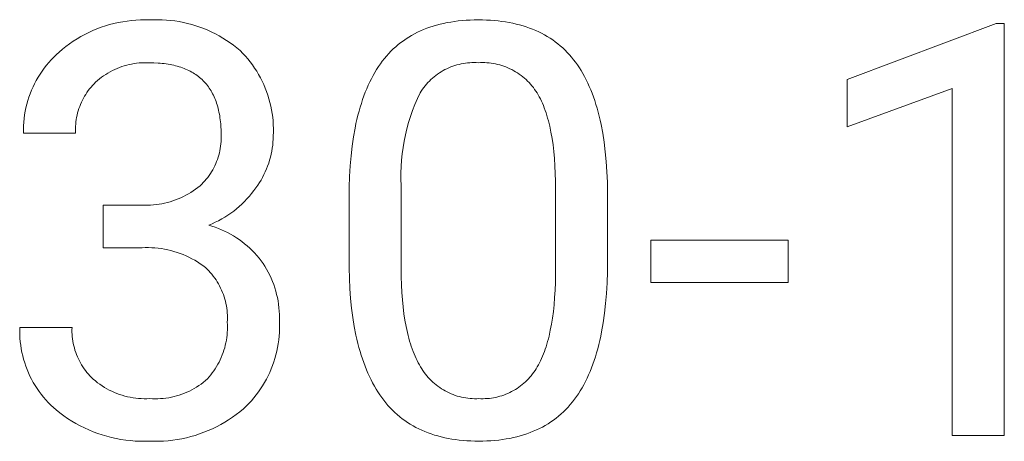
# Model space of a CAD drawing. Units: millimetres. Extents: x 373 to 3451, y -552 to 1598.
# Drawn here: x 2744 to 2814, y -309 to -279 of the extents above; entities that cross this region are included whole.
import ezdxf

# ---------------------------------------------------------------- set-up
doc = ezdxf.new("R2010")
doc.units = ezdxf.units.MM
doc.header["$MEASUREMENT"] = 0
doc.layers.add('Domyślny', color=7, linetype='Continuous', true_color=0x000000)

msp = doc.modelspace()

# ---------------------------------------------------------------- linework, layer by layer
at = {"layer": 'Domyślny', "color": 18, "lineweight": 15, "true_color": 0x000000}
for p, q in [((2749.811, -279.591), (2750.115, -279.5)), ((2750.115, -279.5), (2750.422, -279.42)), ((2750.422, -279.42), (2750.732, -279.351)), ((2750.732, -279.351), (2751.044, -279.292)), ((2751.044, -279.292), (2751.358, -279.244)), ((2751.358, -279.244), (2751.674, -279.207)), ((2751.674, -279.207), (2751.99, -279.181)), ((2751.99, -279.181), (2752.308, -279.165)), ((2752.308, -279.165), (2752.625, -279.161)), ((2752.625, -279.161), (2752.943, -279.168)), ((2752.943, -279.168), (2753.247, -279.155)), ((2753.247, -279.155), (2753.551, -279.151)), ((2753.551, -279.151), (2753.855, -279.158)), ((2753.855, -279.158), (2754.159, -279.176)), ((2754.159, -279.176), (2754.462, -279.203)), ((2754.462, -279.203), (2754.764, -279.241)), ((2754.764, -279.241), (2755.064, -279.288)), ((2755.064, -279.288), (2755.363, -279.346)), ((2755.363, -279.346), (2755.66, -279.414)), ((2755.66, -279.414), (2755.954, -279.492)), ((2755.954, -279.492), (2756.245, -279.579)), ((2773.141, -279.605), (2773.381, -279.535)), ((2773.381, -279.535), (2773.626, -279.471)), ((2773.626, -279.471), (2773.875, -279.413)), ((2773.875, -279.413), (2774.13, -279.361)), ((2774.13, -279.361), (2774.39, -279.315)), ((2774.39, -279.315), (2774.654, -279.275)), ((2774.654, -279.275), (2774.924, -279.241)), ((2774.924, -279.241), (2775.198, -279.214)), ((2775.198, -279.214), (2775.478, -279.192)), ((2775.478, -279.192), (2775.762, -279.177)), ((2775.762, -279.177), (2776.052, -279.168)), ((2776.052, -279.168), (2776.346, -279.165)), ((2776.346, -279.165), (2776.638, -279.168)), ((2776.638, -279.168), (2776.926, -279.177)), ((2776.926, -279.177), (2777.208, -279.191)), ((2777.208, -279.191), (2777.486, -279.212)), ((2777.486, -279.212), (2777.759, -279.238)), ((2777.759, -279.238), (2778.026, -279.271)), ((2778.026, -279.271), (2778.289, -279.309)), ((2778.289, -279.309), (2778.547, -279.353)), ((2778.547, -279.353), (2778.8, -279.403)), ((2778.8, -279.403), (2779.048, -279.459)), ((2779.048, -279.459), (2779.291, -279.521)), ((2779.291, -279.521), (2779.529, -279.589)), ((2802.586, -283.408), (2813.194, -279.431)), ((2813.194, -279.431), (2813.778, -279.431)), ((2813.778, -279.431), (2813.778, -308.712)), ((2748.067, -280.351), (2748.346, -280.199)), ((2748.346, -280.199), (2748.63, -280.058)), ((2748.63, -280.058), (2748.919, -279.926)), ((2748.919, -279.926), (2749.212, -279.804)), ((2749.212, -279.804), (2749.51, -279.692)), ((2749.51, -279.692), (2749.811, -279.591)), ((2756.245, -279.579), (2756.534, -279.676)), ((2756.534, -279.676), (2756.819, -279.783)), ((2756.819, -279.783), (2757.1, -279.9)), ((2757.1, -279.9), (2757.377, -280.026)), ((2757.377, -280.026), (2757.649, -280.161)), ((2757.649, -280.161), (2757.917, -280.305)), ((2771.6, -280.268), (2771.806, -280.155)), ((2771.806, -280.155), (2772.016, -280.048)), ((2772.016, -280.048), (2772.231, -279.948)), ((2772.231, -279.948), (2772.451, -279.853)), ((2772.451, -279.853), (2772.676, -279.764)), ((2772.676, -279.764), (2772.906, -279.682)), ((2772.906, -279.682), (2773.141, -279.605)), ((2779.529, -279.589), (2779.762, -279.662)), ((2779.762, -279.662), (2779.991, -279.742)), ((2779.991, -279.742), (2780.214, -279.827)), ((2780.214, -279.827), (2780.433, -279.918)), ((2780.433, -279.918), (2780.646, -280.015)), ((2780.646, -280.015), (2780.855, -280.118)), ((2780.855, -280.118), (2781.059, -280.227)), ((2781.059, -280.227), (2781.259, -280.342)), ((2747.008, -281.05), (2747.263, -280.862)), ((2747.263, -280.862), (2747.525, -280.682)), ((2747.525, -280.682), (2747.793, -280.512)), ((2747.793, -280.512), (2748.067, -280.351)), ((2757.917, -280.305), (2758.18, -280.458)), ((2758.18, -280.458), (2758.438, -280.62)), ((2758.438, -280.62), (2758.69, -280.79)), ((2758.69, -280.79), (2758.936, -280.969)), ((2770.471, -281.074), (2770.647, -280.925)), ((2770.647, -280.925), (2770.828, -280.781)), ((2770.828, -280.781), (2771.014, -280.644)), ((2771.014, -280.644), (2771.204, -280.513)), ((2771.204, -280.513), (2771.4, -280.387)), ((2771.4, -280.387), (2771.6, -280.268)), ((2781.259, -280.342), (2781.453, -280.463)), ((2781.453, -280.463), (2781.643, -280.589)), ((2781.643, -280.589), (2781.827, -280.722)), ((2781.827, -280.722), (2782.007, -280.86)), ((2782.007, -280.86), (2782.182, -281.004)), ((2746.138, -281.81), (2746.324, -281.628)), ((2746.324, -281.628), (2746.517, -281.453)), ((2746.517, -281.453), (2746.759, -281.248)), ((2746.759, -281.248), (2747.008, -281.05)), ((2758.936, -280.969), (2759.176, -281.156)), ((2759.176, -281.156), (2759.41, -281.351)), ((2759.41, -281.351), (2759.598, -281.542)), ((2759.598, -281.542), (2759.779, -281.74)), ((2769.817, -281.733), (2769.973, -281.559)), ((2769.973, -281.559), (2770.134, -281.391)), ((2770.134, -281.391), (2770.3, -281.23)), ((2770.3, -281.23), (2770.471, -281.074)), ((2782.182, -281.004), (2782.353, -281.154)), ((2782.353, -281.154), (2782.518, -281.31)), ((2782.518, -281.31), (2782.679, -281.472)), ((2782.679, -281.472), (2782.835, -281.64)), ((2782.835, -281.64), (2782.986, -281.813)), ((2745.619, -282.391), (2745.785, -282.191)), ((2745.785, -282.191), (2745.958, -281.997)), ((2745.958, -281.997), (2746.138, -281.81)), ((2751.503, -282.339), (2751.327, -282.383)), ((2751.68, -282.302), (2751.503, -282.339)), ((2751.859, -282.27), (2751.68, -282.302)), ((2752.038, -282.245), (2751.859, -282.27)), ((2752.218, -282.226), (2752.038, -282.245)), ((2752.399, -282.213), (2752.218, -282.226)), ((2752.58, -282.207), (2752.399, -282.213)), ((2752.762, -282.206), (2752.58, -282.207)), ((2752.943, -282.212), (2752.762, -282.206)), ((2753.257, -282.217), (2752.943, -282.212)), ((2753.561, -282.232), (2753.257, -282.217)), ((2753.709, -282.243), (2753.561, -282.232)), ((2753.855, -282.257), (2753.709, -282.243)), ((2753.998, -282.273), (2753.855, -282.257)), ((2754.139, -282.292), (2753.998, -282.273)), ((2754.277, -282.313), (2754.139, -282.292)), ((2754.413, -282.337), (2754.277, -282.313)), ((2754.546, -282.363), (2754.413, -282.337)), ((2759.779, -281.74), (2759.953, -281.944)), ((2759.953, -281.944), (2760.121, -282.153)), ((2760.121, -282.153), (2760.281, -282.368)), ((2769.241, -282.489), (2769.377, -282.291)), ((2769.377, -282.291), (2769.519, -282.099)), ((2769.519, -282.099), (2769.665, -281.913)), ((2769.665, -281.913), (2769.817, -281.733)), ((2774.978, -282.326), (2774.83, -282.365)), ((2775.127, -282.292), (2774.978, -282.326)), ((2775.278, -282.264), (2775.127, -282.292)), ((2775.429, -282.24), (2775.278, -282.264)), ((2775.581, -282.222), (2775.429, -282.24)), ((2775.734, -282.209), (2775.581, -282.222)), ((2775.887, -282.201), (2775.734, -282.209)), ((2776.04, -282.198), (2775.887, -282.201)), ((2776.193, -282.201), (2776.04, -282.198)), ((2776.346, -282.209), (2776.193, -282.201)), ((2776.5, -282.201), (2776.346, -282.209)), ((2776.655, -282.198), (2776.5, -282.201)), ((2776.809, -282.201), (2776.655, -282.198)), ((2776.963, -282.209), (2776.809, -282.201)), ((2777.117, -282.222), (2776.963, -282.209)), ((2777.271, -282.24), (2777.117, -282.222)), ((2777.423, -282.263), (2777.271, -282.24)), ((2777.575, -282.292), (2777.423, -282.263)), ((2777.726, -282.326), (2777.575, -282.292)), ((2777.875, -282.365), (2777.726, -282.326)), ((2782.986, -281.813), (2783.132, -281.993)), ((2783.132, -281.993), (2783.274, -282.178)), ((2783.274, -282.178), (2783.41, -282.37)), ((2745.026, -283.244), (2745.163, -283.023)), ((2745.163, -283.023), (2745.307, -282.807)), ((2745.307, -282.807), (2745.459, -282.596)), ((2745.459, -282.596), (2745.619, -282.391)), ((2749.839, -283.035), (2749.688, -283.135)), ((2749.993, -282.941), (2749.839, -283.035)), ((2750.151, -282.851), (2749.993, -282.941)), ((2750.312, -282.767), (2750.151, -282.851)), ((2750.475, -282.689), (2750.312, -282.767)), ((2750.641, -282.616), (2750.475, -282.689)), ((2750.809, -282.549), (2750.641, -282.616)), ((2750.98, -282.488), (2750.809, -282.549)), ((2751.153, -282.432), (2750.98, -282.488)), ((2751.327, -282.383), (2751.153, -282.432)), ((2754.677, -282.391), (2754.546, -282.363)), ((2754.806, -282.423), (2754.677, -282.391)), ((2754.931, -282.456), (2754.806, -282.423)), ((2755.055, -282.493), (2754.931, -282.456)), ((2755.176, -282.531), (2755.055, -282.493)), ((2755.294, -282.572), (2755.176, -282.531)), ((2755.41, -282.616), (2755.294, -282.572)), ((2755.523, -282.662), (2755.41, -282.616)), ((2755.634, -282.711), (2755.523, -282.662)), ((2755.743, -282.762), (2755.634, -282.711)), ((2755.849, -282.816), (2755.743, -282.762)), ((2755.952, -282.872), (2755.849, -282.816)), ((2756.053, -282.931), (2755.952, -282.872)), ((2756.151, -282.992), (2756.053, -282.931)), ((2756.247, -283.056), (2756.151, -282.992)), ((2756.341, -283.122), (2756.247, -283.056)), ((2760.281, -282.368), (2760.434, -282.589)), ((2760.434, -282.589), (2760.579, -282.814)), ((2760.579, -282.814), (2760.716, -283.044)), ((2760.716, -283.044), (2760.846, -283.279)), ((2768.857, -283.123), (2768.981, -282.905)), ((2768.981, -282.905), (2769.109, -282.694)), ((2769.109, -282.694), (2769.241, -282.489)), ((2773.453, -283.018), (2773.329, -283.109)), ((2773.579, -282.932), (2773.453, -283.018)), ((2773.709, -282.851), (2773.579, -282.932)), ((2773.841, -282.773), (2773.709, -282.851)), ((2773.976, -282.701), (2773.841, -282.773)), ((2774.113, -282.633), (2773.976, -282.701)), ((2774.253, -282.569), (2774.113, -282.633)), ((2774.394, -282.511), (2774.253, -282.569)), ((2774.538, -282.457), (2774.394, -282.511)), ((2774.683, -282.408), (2774.538, -282.457)), ((2774.83, -282.365), (2774.683, -282.408)), ((2778.023, -282.409), (2777.875, -282.365)), ((2778.17, -282.458), (2778.023, -282.409)), ((2778.315, -282.512), (2778.17, -282.458)), ((2778.457, -282.57), (2778.315, -282.512)), ((2778.598, -282.634), (2778.457, -282.57)), ((2778.737, -282.702), (2778.598, -282.634)), ((2778.873, -282.775), (2778.737, -282.702)), ((2779.006, -282.853), (2778.873, -282.775)), ((2779.137, -282.935), (2779.006, -282.853)), ((2779.265, -283.021), (2779.137, -282.935)), ((2779.39, -283.112), (2779.265, -283.021)), ((2783.41, -282.37), (2783.542, -282.568)), ((2783.542, -282.568), (2783.67, -282.772)), ((2783.67, -282.772), (2783.794, -282.983)), ((2783.794, -282.983), (2783.913, -283.2)), ((2744.662, -283.934), (2744.775, -283.7)), ((2744.775, -283.7), (2744.897, -283.47)), ((2744.897, -283.47), (2745.026, -283.244)), ((2749.007, -283.699), (2748.897, -283.817)), ((2749.12, -283.585), (2749.007, -283.699)), ((2749.256, -283.466), (2749.12, -283.585)), ((2749.396, -283.351), (2749.256, -283.466)), ((2749.54, -283.24), (2749.396, -283.351)), ((2749.688, -283.135), (2749.54, -283.24)), ((2756.432, -283.191), (2756.341, -283.122)), ((2756.52, -283.262), (2756.432, -283.191)), ((2756.606, -283.335), (2756.52, -283.262)), ((2756.69, -283.412), (2756.606, -283.335)), ((2756.771, -283.49), (2756.69, -283.412)), ((2756.849, -283.572), (2756.771, -283.49)), ((2756.925, -283.655), (2756.849, -283.572)), ((2756.999, -283.742), (2756.925, -283.655)), ((2757.07, -283.83), (2756.999, -283.742)), ((2760.846, -283.279), (2760.968, -283.518)), ((2760.968, -283.518), (2761.081, -283.761)), ((2768.513, -283.815), (2768.623, -283.578)), ((2768.623, -283.578), (2768.738, -283.347)), ((2768.738, -283.347), (2768.857, -283.123)), ((2772.658, -283.734), (2772.559, -283.851)), ((2772.761, -283.621), (2772.658, -283.734)), ((2772.867, -283.511), (2772.761, -283.621)), ((2772.978, -283.404), (2772.867, -283.511)), ((2773.091, -283.302), (2772.978, -283.404)), ((2773.209, -283.203), (2773.091, -283.302)), ((2773.329, -283.109), (2773.209, -283.203)), ((2779.512, -283.207), (2779.39, -283.112)), ((2779.63, -283.306), (2779.512, -283.207)), ((2779.745, -283.409), (2779.63, -283.306)), ((2779.857, -283.516), (2779.745, -283.409)), ((2779.965, -283.627), (2779.857, -283.516)), ((2780.069, -283.741), (2779.965, -283.627)), ((2780.169, -283.859), (2780.069, -283.741)), ((2783.913, -283.2), (2784.029, -283.424)), ((2784.029, -283.424), (2784.14, -283.654)), ((2784.14, -283.654), (2784.247, -283.89)), ((2802.586, -286.77), (2802.586, -283.408)), ((2744.372, -284.657), (2744.461, -284.413)), ((2744.461, -284.413), (2744.557, -284.172)), ((2744.557, -284.172), (2744.662, -283.934)), ((2748.501, -284.323), (2748.413, -284.458)), ((2748.594, -284.192), (2748.501, -284.323)), ((2748.691, -284.063), (2748.594, -284.192)), ((2748.792, -283.939), (2748.691, -284.063)), ((2748.897, -283.817), (2748.792, -283.939)), ((2757.138, -283.922), (2757.07, -283.83)), ((2757.204, -284.016), (2757.138, -283.922)), ((2757.268, -284.112), (2757.204, -284.016)), ((2757.329, -284.211), (2757.268, -284.112)), ((2757.388, -284.312), (2757.329, -284.211)), ((2757.444, -284.416), (2757.388, -284.312)), ((2757.497, -284.522), (2757.444, -284.416)), ((2761.081, -283.761), (2761.186, -284.008)), ((2761.186, -284.008), (2761.283, -284.258)), ((2761.283, -284.258), (2761.371, -284.511)), ((2768.207, -284.565), (2768.305, -284.309)), ((2768.305, -284.309), (2768.407, -284.059)), ((2768.407, -284.059), (2768.513, -283.815)), ((2772.205, -284.351), (2772.013, -284.761)), ((2772.287, -284.221), (2772.205, -284.351)), ((2772.374, -284.095), (2772.287, -284.221)), ((2772.464, -283.971), (2772.374, -284.095)), ((2772.559, -283.851), (2772.464, -283.971)), ((2780.265, -283.98), (2780.169, -283.859)), ((2780.357, -284.104), (2780.265, -283.98)), ((2780.444, -284.231), (2780.357, -284.104)), ((2780.527, -284.361), (2780.444, -284.231)), ((2780.609, -284.498), (2780.527, -284.361)), ((2784.247, -283.89), (2784.349, -284.133)), ((2784.349, -284.133), (2784.448, -284.382)), ((2784.448, -284.382), (2784.542, -284.638)), ((2810.057, -284.033), (2802.586, -286.77)), ((2810.057, -308.712), (2810.057, -284.033)), ((2744.16, -285.407), (2744.222, -285.155)), ((2744.222, -285.155), (2744.293, -284.905)), ((2744.293, -284.905), (2744.372, -284.657)), ((2748.108, -285.023), (2748.044, -285.171)), ((2748.177, -284.878), (2748.108, -285.023)), ((2748.251, -284.735), (2748.177, -284.878)), ((2748.33, -284.595), (2748.251, -284.735)), ((2748.413, -284.458), (2748.33, -284.595)), ((2757.548, -284.631), (2757.497, -284.522)), ((2757.597, -284.742), (2757.548, -284.631)), ((2757.643, -284.856), (2757.597, -284.742)), ((2757.687, -284.973), (2757.643, -284.856)), ((2757.728, -285.092), (2757.687, -284.973)), ((2757.766, -285.213), (2757.728, -285.092)), ((2761.371, -284.511), (2761.451, -284.767)), ((2761.451, -284.767), (2761.522, -285.026)), ((2761.522, -285.026), (2761.584, -285.287)), ((2767.94, -285.374), (2768.025, -285.098)), ((2768.025, -285.098), (2768.114, -284.828)), ((2768.114, -284.828), (2768.207, -284.565)), ((2772.013, -284.761), (2771.835, -285.178)), ((2780.688, -284.64), (2780.609, -284.498)), ((2780.764, -284.787), (2780.688, -284.64)), ((2780.837, -284.939), (2780.764, -284.787)), ((2780.908, -285.095), (2780.837, -284.939)), ((2780.977, -285.257), (2780.908, -285.095)), ((2784.542, -284.638), (2784.632, -284.9)), ((2784.632, -284.9), (2784.718, -285.168)), ((2744.062, -285.918), (2744.107, -285.662)), ((2744.107, -285.662), (2744.16, -285.407)), ((2747.838, -285.78), (2747.799, -285.936)), ((2747.881, -285.625), (2747.838, -285.78)), ((2747.93, -285.472), (2747.881, -285.625)), ((2747.984, -285.32), (2747.93, -285.472)), ((2748.044, -285.171), (2747.984, -285.32)), ((2757.802, -285.337), (2757.766, -285.213)), ((2757.836, -285.463), (2757.802, -285.337)), ((2757.867, -285.592), (2757.836, -285.463)), ((2757.896, -285.724), (2757.867, -285.592)), ((2757.922, -285.858), (2757.896, -285.724)), ((2757.946, -285.994), (2757.922, -285.858)), ((2761.584, -285.287), (2761.637, -285.549)), ((2761.637, -285.549), (2761.681, -285.814)), ((2761.681, -285.814), (2761.716, -286.08)), ((2767.783, -285.945), (2767.859, -285.656)), ((2767.859, -285.656), (2767.94, -285.374)), ((2771.671, -285.6), (2771.521, -286.028)), ((2771.835, -285.178), (2771.671, -285.6)), ((2781.043, -285.424), (2780.977, -285.257)), ((2781.106, -285.595), (2781.043, -285.424)), ((2781.167, -285.772), (2781.106, -285.595)), ((2781.225, -285.953), (2781.167, -285.772)), ((2784.718, -285.168), (2784.799, -285.443)), ((2784.799, -285.443), (2784.877, -285.724)), ((2784.877, -285.724), (2784.95, -286.011)), ((2743.983, -286.694), (2744, -286.434)), ((2744, -286.434), (2744.027, -286.176)), ((2744.027, -286.176), (2744.062, -285.918)), ((2747.716, -286.411), (2747.699, -286.571)), ((2747.738, -286.252), (2747.716, -286.411)), ((2747.766, -286.093), (2747.738, -286.252)), ((2747.799, -285.936), (2747.766, -286.093)), ((2757.967, -286.133), (2757.946, -285.994)), ((2757.986, -286.275), (2757.967, -286.133)), ((2758.002, -286.419), (2757.986, -286.275)), ((2758.016, -286.566), (2758.002, -286.419)), ((2761.716, -286.08), (2761.743, -286.347)), ((2761.743, -286.347), (2761.76, -286.614)), ((2767.581, -286.851), (2767.644, -286.542)), ((2767.644, -286.542), (2767.711, -286.24)), ((2767.711, -286.24), (2767.783, -285.945)), ((2771.386, -286.461), (2771.266, -286.898)), ((2771.521, -286.028), (2771.386, -286.461)), ((2781.28, -286.14), (2781.225, -285.953)), ((2781.333, -286.331), (2781.28, -286.14)), ((2781.383, -286.528), (2781.333, -286.331)), ((2781.431, -286.729), (2781.383, -286.528)), ((2784.95, -286.011), (2785.019, -286.305)), ((2785.019, -286.305), (2785.084, -286.605)), ((2743.974, -286.953), (2743.983, -286.694)), ((2743.975, -287.213), (2743.974, -286.953)), ((2747.685, -287.213), (2743.975, -287.213)), ((2747.681, -286.892), (2747.68, -287.053)), ((2747.68, -287.053), (2747.685, -287.213)), ((2747.687, -286.731), (2747.681, -286.892)), ((2747.699, -286.571), (2747.687, -286.731)), ((2758.027, -286.715), (2758.016, -286.566)), ((2758.042, -287.02), (2758.027, -286.715)), ((2758.047, -287.336), (2758.042, -287.02)), ((2761.767, -287.15), (2761.757, -287.418)), ((2761.76, -286.614), (2761.768, -286.882)), ((2761.768, -286.882), (2761.767, -287.15)), ((2767.467, -287.486), (2767.581, -286.851)), ((2771.266, -286.898), (2771.16, -287.338)), ((2781.519, -287.147), (2781.431, -286.729)), ((2781.597, -287.586), (2781.519, -287.147)), ((2785.084, -286.605), (2785.201, -287.225)), ((2785.201, -287.225), (2785.301, -287.869)), ((2758.03, -287.982), (2758.042, -287.821)), ((2758.042, -287.821), (2758.049, -287.66)), ((2758.051, -287.498), (2758.047, -287.336)), ((2758.049, -287.66), (2758.051, -287.498)), ((2761.737, -287.856), (2761.716, -288.074)), ((2761.751, -287.637), (2761.737, -287.856)), ((2761.757, -287.418), (2761.751, -287.637)), ((2767.371, -288.148), (2767.467, -287.486)), ((2771.07, -287.782), (2770.994, -288.229)), ((2771.16, -287.338), (2771.07, -287.782)), ((2781.664, -288.044), (2781.597, -287.586)), ((2785.301, -287.869), (2785.384, -288.54)), ((2757.883, -288.776), (2757.923, -288.62)), ((2757.923, -288.62), (2757.958, -288.462)), ((2757.958, -288.462), (2757.987, -288.303)), ((2757.987, -288.303), (2758.011, -288.143)), ((2758.011, -288.143), (2758.03, -287.982)), ((2761.651, -288.507), (2761.607, -288.722)), ((2761.687, -288.291), (2761.651, -288.507)), ((2761.716, -288.074), (2761.687, -288.291)), ((2767.293, -288.835), (2767.371, -288.148)), ((2770.994, -288.229), (2770.934, -288.679)), ((2781.72, -288.522), (2781.664, -288.044)), ((2781.767, -289.021), (2781.72, -288.522)), ((2785.384, -288.54), (2785.451, -289.235)), ((2757.667, -289.385), (2757.729, -289.236)), ((2757.729, -289.236), (2757.786, -289.084)), ((2757.786, -289.084), (2757.837, -288.931)), ((2757.837, -288.931), (2757.883, -288.776)), ((2761.431, -289.355), (2761.358, -289.561)), ((2761.497, -289.146), (2761.431, -289.355)), ((2761.556, -288.935), (2761.497, -289.146)), ((2761.607, -288.722), (2761.556, -288.935)), ((2767.232, -289.549), (2767.293, -288.835)), ((2770.889, -289.13), (2770.86, -289.582)), ((2770.934, -288.679), (2770.889, -289.13)), ((2781.803, -289.539), (2781.767, -289.021)), ((2785.451, -289.235), (2785.5, -289.956)), ((2757.283, -290.095), (2757.369, -289.959)), ((2757.369, -289.959), (2757.451, -289.819)), ((2757.451, -289.819), (2757.528, -289.677)), ((2757.528, -289.677), (2757.6, -289.532)), ((2757.6, -289.532), (2757.667, -289.385)), ((2761.191, -289.966), (2761.097, -290.164)), ((2761.278, -289.765), (2761.191, -289.966)), ((2761.358, -289.561), (2761.278, -289.765)), ((2767.188, -290.288), (2767.232, -289.549)), ((2770.86, -289.582), (2770.845, -290.035)), ((2770.845, -290.035), (2770.846, -290.488)), ((2781.829, -290.078), (2781.803, -289.539)), ((2785.5, -289.956), (2785.533, -290.702)), ((2756.667, -290.843), (2756.781, -290.727)), ((2756.781, -290.727), (2756.89, -290.608)), ((2756.89, -290.608), (2756.995, -290.485)), ((2756.995, -290.485), (2757.095, -290.358)), ((2757.095, -290.358), (2757.191, -290.228)), ((2757.191, -290.228), (2757.283, -290.095)), ((2760.774, -290.736), (2760.654, -290.919)), ((2760.888, -290.549), (2760.774, -290.736)), ((2760.996, -290.358), (2760.888, -290.549)), ((2761.097, -290.164), (2760.996, -290.358)), ((2767.162, -291.052), (2767.188, -290.288)), ((2770.846, -290.488), (2770.863, -290.941)), ((2781.844, -290.638), (2781.829, -290.078)), ((2781.85, -291.218), (2781.844, -290.638)), ((2785.533, -290.702), (2785.549, -291.474)), ((2755.72, -291.531), (2755.893, -291.427)), ((2755.893, -291.427), (2756.063, -291.317)), ((2756.063, -291.317), (2756.23, -291.202)), ((2756.23, -291.202), (2756.392, -291.081)), ((2756.392, -291.081), (2756.55, -290.954)), ((2756.55, -290.954), (2756.667, -290.843)), ((2760.377, -291.305), (2760.22, -291.507)), ((2760.527, -291.098), (2760.377, -291.305)), ((2760.654, -290.919), (2760.527, -291.098)), ((2767.153, -291.843), (2767.162, -291.052)), ((2770.863, -290.941), (2770.863, -296.865)), ((2781.85, -297.285), (2781.85, -291.218)), ((2754.029, -292.193), (2754.226, -292.145)), ((2754.226, -292.145), (2754.421, -292.091)), ((2754.421, -292.091), (2754.614, -292.03)), ((2754.614, -292.03), (2754.805, -291.962)), ((2754.805, -291.962), (2754.993, -291.888)), ((2754.993, -291.888), (2755.179, -291.808)), ((2755.179, -291.808), (2755.362, -291.722)), ((2755.362, -291.722), (2755.543, -291.63)), ((2755.543, -291.63), (2755.72, -291.531)), ((2759.709, -292.08), (2759.526, -292.259)), ((2759.886, -291.895), (2759.709, -292.08)), ((2760.056, -291.704), (2759.886, -291.895)), ((2760.22, -291.507), (2760.056, -291.704)), ((2767.153, -296.783), (2767.153, -291.843)), ((2785.549, -291.474), (2785.549, -296.28)), ((2749.643, -292.338), (2752.42, -292.338)), ((2749.643, -295.361), (2749.643, -292.338)), ((2752.42, -292.338), (2752.623, -292.343)), ((2752.623, -292.343), (2752.825, -292.342)), ((2752.825, -292.342), (2753.027, -292.334)), ((2753.027, -292.334), (2753.229, -292.319)), ((2753.229, -292.319), (2753.431, -292.298)), ((2753.431, -292.298), (2753.631, -292.27)), ((2753.631, -292.27), (2753.831, -292.235)), ((2753.831, -292.235), (2754.029, -292.193)), ((2758.941, -292.756), (2758.735, -292.908)), ((2759.142, -292.597), (2758.941, -292.756)), ((2759.337, -292.431), (2759.142, -292.597)), ((2759.526, -292.259), (2759.337, -292.431)), ((2757.634, -293.557), (2757.401, -293.664)), ((2757.863, -293.443), (2757.634, -293.557)), ((2758.088, -293.32), (2757.863, -293.443)), ((2758.308, -293.19), (2758.088, -293.32)), ((2758.524, -293.053), (2758.308, -293.19)), ((2758.735, -292.908), (2758.524, -293.053)), ((2757.401, -293.664), (2757.165, -293.762)), ((2757.165, -293.762), (2757.396, -293.831)), ((2757.396, -293.831), (2757.625, -293.907)), ((2757.625, -293.907), (2757.851, -293.991)), ((2757.851, -293.991), (2758.074, -294.083)), ((2758.074, -294.083), (2758.294, -294.183)), ((2758.294, -294.183), (2758.51, -294.289)), ((2758.51, -294.289), (2758.723, -294.403)), ((2758.723, -294.403), (2758.931, -294.524)), ((2758.931, -294.524), (2759.135, -294.653)), ((2759.135, -294.653), (2759.335, -294.788)), ((2759.335, -294.788), (2759.53, -294.929)), ((2759.53, -294.929), (2759.72, -295.078)), ((2788.622, -297.84), (2788.622, -294.817)), ((2788.622, -294.817), (2798.389, -294.817)), ((2798.389, -294.817), (2798.389, -297.84)), ((2752.42, -295.361), (2749.643, -295.361)), ((2752.65, -295.353), (2752.42, -295.361)), ((2752.879, -295.353), (2752.65, -295.353)), ((2753.109, -295.36), (2752.879, -295.353)), ((2753.338, -295.375), (2753.109, -295.36)), ((2753.566, -295.398), (2753.338, -295.375)), ((2753.794, -295.429), (2753.566, -295.398)), ((2754.021, -295.467), (2753.794, -295.429)), ((2754.246, -295.513), (2754.021, -295.467)), ((2754.469, -295.566), (2754.246, -295.513)), ((2754.69, -295.627), (2754.469, -295.566)), ((2754.91, -295.695), (2754.69, -295.627)), ((2759.72, -295.078), (2759.905, -295.232)), ((2759.905, -295.232), (2760.085, -295.393)), ((2760.085, -295.393), (2760.259, -295.56)), ((2760.259, -295.56), (2760.427, -295.733)), ((2755.127, -295.771), (2754.91, -295.695)), ((2755.341, -295.854), (2755.127, -295.771)), ((2755.552, -295.944), (2755.341, -295.854)), ((2755.76, -296.041), (2755.552, -295.944)), ((2755.965, -296.145), (2755.76, -296.041)), ((2756.166, -296.256), (2755.965, -296.145)), ((2756.363, -296.373), (2756.166, -296.256)), ((2760.427, -295.733), (2760.59, -295.911)), ((2760.59, -295.911), (2760.746, -296.095)), ((2760.746, -296.095), (2760.896, -296.284)), ((2760.896, -296.284), (2761.032, -296.482)), ((2785.549, -296.28), (2785.541, -297.082)), ((2756.556, -296.498), (2756.363, -296.373)), ((2756.745, -296.628), (2756.556, -296.498)), ((2756.93, -296.765), (2756.745, -296.628)), ((2757.05, -296.881), (2756.93, -296.765)), ((2757.167, -297), (2757.05, -296.881)), ((2757.279, -297.123), (2757.167, -297)), ((2761.032, -296.482), (2761.162, -296.685)), ((2761.162, -296.685), (2761.285, -296.892)), ((2761.285, -296.892), (2761.4, -297.104)), ((2767.173, -297.539), (2767.153, -296.783)), ((2770.863, -296.865), (2770.868, -297.443)), ((2757.387, -297.25), (2757.279, -297.123)), ((2757.491, -297.381), (2757.387, -297.25)), ((2757.59, -297.515), (2757.491, -297.381)), ((2757.684, -297.652), (2757.59, -297.515)), ((2757.774, -297.793), (2757.684, -297.652)), ((2761.4, -297.104), (2761.508, -297.319)), ((2761.508, -297.319), (2761.609, -297.538)), ((2761.609, -297.538), (2761.702, -297.76)), ((2761.702, -297.76), (2761.787, -297.986)), ((2767.209, -298.272), (2767.173, -297.539)), ((2770.868, -297.443), (2770.884, -298.003)), ((2781.837, -297.846), (2781.85, -297.285)), ((2785.541, -297.082), (2785.515, -297.857)), ((2757.859, -297.936), (2757.774, -297.793)), ((2757.939, -298.082), (2757.859, -297.936)), ((2758.014, -298.231), (2757.939, -298.082)), ((2758.084, -298.383), (2758.014, -298.231)), ((2758.148, -298.537), (2758.084, -298.383)), ((2761.787, -297.986), (2761.865, -298.214)), ((2761.865, -298.214), (2761.935, -298.444)), ((2761.935, -298.444), (2761.997, -298.677)), ((2767.262, -298.981), (2767.209, -298.272)), ((2770.884, -298.003), (2770.911, -298.544)), ((2781.782, -298.91), (2781.815, -298.387)), ((2781.815, -298.387), (2781.837, -297.846)), ((2785.515, -297.857), (2785.472, -298.606)), ((2798.389, -297.84), (2788.622, -297.84)), ((2758.207, -298.692), (2758.148, -298.537)), ((2758.261, -298.85), (2758.207, -298.692)), ((2758.31, -299.01), (2758.261, -298.85)), ((2758.353, -299.171), (2758.31, -299.01)), ((2761.997, -298.677), (2762.05, -298.912)), ((2762.05, -298.912), (2762.096, -299.149)), ((2762.096, -299.149), (2762.133, -299.387)), ((2767.332, -299.665), (2767.262, -298.981)), ((2770.911, -298.544), (2770.949, -299.066)), ((2770.949, -299.066), (2770.998, -299.569)), ((2781.74, -299.413), (2781.782, -298.91)), ((2785.472, -298.606), (2785.411, -299.328)), ((2758.39, -299.333), (2758.353, -299.171)), ((2758.422, -299.497), (2758.39, -299.333)), ((2758.449, -299.662), (2758.422, -299.497)), ((2758.469, -299.827), (2758.449, -299.662)), ((2758.484, -299.993), (2758.469, -299.827)), ((2762.133, -299.387), (2762.163, -299.626)), ((2762.163, -299.626), (2762.184, -299.866)), ((2762.184, -299.866), (2762.197, -300.106)), ((2767.418, -300.326), (2767.332, -299.665)), ((2770.998, -299.569), (2771.057, -300.053)), ((2781.688, -299.897), (2781.74, -299.413)), ((2785.411, -299.328), (2785.333, -300.024)), ((2758.494, -300.16), (2758.484, -299.993)), ((2758.487, -300.66), (2758.495, -300.493)), ((2758.497, -300.326), (2758.494, -300.16)), ((2758.495, -300.493), (2758.497, -300.326)), ((2762.197, -300.106), (2762.201, -300.347)), ((2762.201, -300.347), (2762.197, -300.588)), ((2767.521, -300.963), (2767.418, -300.326)), ((2771.057, -300.053), (2771.128, -300.518)), ((2771.128, -300.518), (2771.209, -300.964)), ((2781.554, -300.807), (2781.626, -300.361)), ((2781.626, -300.361), (2781.688, -299.897)), ((2785.333, -300.024), (2785.238, -300.694)), ((2743.714, -301.284), (2743.719, -301.029)), ((2743.719, -301.029), (2747.439, -301.029)), ((2747.439, -301.029), (2747.435, -301.193)), ((2747.435, -301.193), (2747.436, -301.357)), ((2758.486, -301.39), (2758.495, -301.208)), ((2758.496, -300.842), (2758.487, -300.66)), ((2758.495, -301.208), (2758.499, -301.025)), ((2758.499, -301.025), (2758.496, -300.842)), ((2762.205, -301.122), (2762.195, -301.389)), ((2762.197, -300.588), (2762.206, -300.855)), ((2762.206, -300.855), (2762.205, -301.122)), ((2767.641, -301.576), (2767.521, -300.963)), ((2771.209, -300.964), (2771.301, -301.391)), ((2781.382, -301.641), (2781.473, -301.233)), ((2781.473, -301.233), (2781.554, -300.807)), ((2785.238, -300.694), (2785.126, -301.337)), ((2743.719, -301.538), (2743.714, -301.284)), ((2743.732, -301.793), (2743.719, -301.538)), ((2743.754, -302.047), (2743.732, -301.793)), ((2747.436, -301.357), (2747.443, -301.521)), ((2747.443, -301.521), (2747.456, -301.684)), ((2747.456, -301.684), (2747.474, -301.847)), ((2747.474, -301.847), (2747.498, -302.01)), ((2758.386, -302.114), (2758.42, -301.934)), ((2758.42, -301.934), (2758.448, -301.754)), ((2758.448, -301.754), (2758.47, -301.572)), ((2758.47, -301.572), (2758.486, -301.39)), ((2762.149, -301.922), (2762.112, -302.187)), ((2762.177, -301.656), (2762.149, -301.922)), ((2762.195, -301.389), (2762.177, -301.656)), ((2767.707, -301.873), (2767.641, -301.576)), ((2767.778, -302.165), (2767.707, -301.873)), ((2771.301, -301.391), (2771.351, -301.597)), ((2771.351, -301.597), (2771.403, -301.798)), ((2771.403, -301.798), (2771.459, -301.995)), ((2781.28, -302.029), (2781.332, -301.837)), ((2781.332, -301.837), (2781.382, -301.641)), ((2784.996, -301.954), (2784.925, -302.253)), ((2785.063, -301.649), (2784.996, -301.954)), ((2785.126, -301.337), (2785.063, -301.649)), ((2743.785, -302.3), (2743.754, -302.047)), ((2743.824, -302.552), (2743.785, -302.3)), ((2743.873, -302.802), (2743.824, -302.552)), ((2747.498, -302.01), (2747.528, -302.171)), ((2747.528, -302.171), (2747.563, -302.331)), ((2747.563, -302.331), (2747.604, -302.49)), ((2747.604, -302.49), (2747.65, -302.648)), ((2747.65, -302.648), (2747.701, -302.804)), ((2758.191, -302.818), (2758.249, -302.645)), ((2758.249, -302.645), (2758.301, -302.469)), ((2758.301, -302.469), (2758.346, -302.292)), ((2758.346, -302.292), (2758.386, -302.114)), ((2762.067, -302.45), (2762.012, -302.712)), ((2762.112, -302.187), (2762.067, -302.45)), ((2767.853, -302.45), (2767.778, -302.165)), ((2767.931, -302.73), (2767.853, -302.45)), ((2771.459, -301.995), (2771.517, -302.186)), ((2771.517, -302.186), (2771.578, -302.373)), ((2771.578, -302.373), (2771.641, -302.555)), ((2771.641, -302.555), (2771.707, -302.732)), ((2781.048, -302.75), (2781.11, -302.577)), ((2781.11, -302.577), (2781.169, -302.399)), ((2781.169, -302.399), (2781.226, -302.217)), ((2781.226, -302.217), (2781.28, -302.029)), ((2784.849, -302.545), (2784.769, -302.831)), ((2784.925, -302.253), (2784.849, -302.545)), ((2743.929, -303.05), (2743.873, -302.802)), ((2743.995, -303.297), (2743.929, -303.05)), ((2744.069, -303.541), (2743.995, -303.297)), ((2747.701, -302.804), (2747.758, -302.958)), ((2747.758, -302.958), (2747.82, -303.109)), ((2747.82, -303.109), (2747.888, -303.259)), ((2747.888, -303.259), (2747.96, -303.406)), ((2757.903, -303.489), (2757.984, -303.325)), ((2757.984, -303.325), (2758.058, -303.159)), ((2758.058, -303.159), (2758.128, -302.989)), ((2758.128, -302.989), (2758.191, -302.818)), ((2761.877, -303.229), (2761.796, -303.483)), ((2761.949, -302.971), (2761.877, -303.229)), ((2762.012, -302.712), (2761.949, -302.971)), ((2768.014, -303.003), (2767.931, -302.73)), ((2768.102, -303.271), (2768.014, -303.003)), ((2768.193, -303.532), (2768.102, -303.271)), ((2771.707, -302.732), (2771.776, -302.904)), ((2771.776, -302.904), (2771.848, -303.071)), ((2771.848, -303.071), (2771.922, -303.233)), ((2771.922, -303.233), (2771.999, -303.391)), ((2780.777, -303.396), (2780.848, -303.241)), ((2780.848, -303.241), (2780.917, -303.082)), ((2780.917, -303.082), (2780.984, -302.918)), ((2780.984, -302.918), (2781.048, -302.75)), ((2784.685, -303.11), (2784.596, -303.382)), ((2784.769, -302.831), (2784.685, -303.11)), ((2744.151, -303.782), (2744.069, -303.541)), ((2744.241, -304.02), (2744.151, -303.782)), ((2744.34, -304.255), (2744.241, -304.02)), ((2747.96, -303.406), (2748.038, -303.551)), ((2748.038, -303.551), (2748.12, -303.693)), ((2748.12, -303.693), (2748.208, -303.832)), ((2748.208, -303.832), (2748.3, -303.967)), ((2748.3, -303.967), (2748.397, -304.1)), ((2757.528, -304.116), (2757.63, -303.964)), ((2757.63, -303.964), (2757.726, -303.809)), ((2757.726, -303.809), (2757.818, -303.651)), ((2757.818, -303.651), (2757.903, -303.489)), ((2761.61, -303.984), (2761.504, -304.229)), ((2761.707, -303.735), (2761.61, -303.984)), ((2761.796, -303.483), (2761.707, -303.735)), ((2768.289, -303.788), (2768.193, -303.532)), ((2768.389, -304.038), (2768.289, -303.788)), ((2768.493, -304.281), (2768.389, -304.038)), ((2771.999, -303.391), (2772.079, -303.543)), ((2772.079, -303.543), (2772.161, -303.691)), ((2772.161, -303.691), (2772.246, -303.834)), ((2772.246, -303.834), (2772.326, -303.967)), ((2772.326, -303.967), (2772.41, -304.097)), ((2780.385, -304.094), (2780.466, -303.967)), ((2780.466, -303.967), (2780.547, -303.831)), ((2780.547, -303.831), (2780.626, -303.691)), ((2780.626, -303.691), (2780.703, -303.546)), ((2780.703, -303.546), (2780.777, -303.396)), ((2784.406, -303.907), (2784.304, -304.16)), ((2784.503, -303.648), (2784.406, -303.907)), ((2784.596, -303.382), (2784.503, -303.648)), ((2744.447, -304.487), (2744.34, -304.255)), ((2744.562, -304.714), (2744.447, -304.487)), ((2744.684, -304.938), (2744.562, -304.714)), ((2748.397, -304.1), (2748.498, -304.229)), ((2748.498, -304.229), (2748.604, -304.354)), ((2748.604, -304.354), (2748.713, -304.476)), ((2748.713, -304.476), (2748.828, -304.594)), ((2748.828, -304.594), (2748.946, -304.708)), ((2748.946, -304.708), (2749.097, -304.835)), ((2756.926, -304.814), (2757.073, -304.688)), ((2757.073, -304.688), (2757.194, -304.551)), ((2757.194, -304.551), (2757.31, -304.41)), ((2757.31, -304.41), (2757.422, -304.265)), ((2757.422, -304.265), (2757.528, -304.116)), ((2761.267, -304.709), (2761.137, -304.942)), ((2761.39, -304.471), (2761.267, -304.709)), ((2761.504, -304.229), (2761.39, -304.471)), ((2768.602, -304.519), (2768.493, -304.281)), ((2768.714, -304.751), (2768.602, -304.519)), ((2768.831, -304.977), (2768.714, -304.751)), ((2772.41, -304.097), (2772.498, -304.225)), ((2772.498, -304.225), (2772.591, -304.349)), ((2772.591, -304.349), (2772.688, -304.47)), ((2772.688, -304.47), (2772.789, -304.588)), ((2772.789, -304.588), (2772.894, -304.702)), ((2772.894, -304.702), (2773.003, -304.812)), ((2779.813, -304.794), (2779.918, -304.686)), ((2779.918, -304.686), (2780.019, -304.574)), ((2780.019, -304.574), (2780.117, -304.459)), ((2780.117, -304.459), (2780.21, -304.34)), ((2780.21, -304.34), (2780.3, -304.219)), ((2780.3, -304.219), (2780.385, -304.094)), ((2784.088, -304.645), (2783.973, -304.878)), ((2784.198, -304.406), (2784.088, -304.645)), ((2784.304, -304.16), (2784.198, -304.406)), ((2744.814, -305.157), (2744.684, -304.938)), ((2744.952, -305.371), (2744.814, -305.157)), ((2745.097, -305.581), (2744.952, -305.371)), ((2749.097, -304.835), (2749.253, -304.957)), ((2749.253, -304.957), (2749.414, -305.073)), ((2749.414, -305.073), (2749.578, -305.184)), ((2749.578, -305.184), (2749.746, -305.289)), ((2749.746, -305.289), (2749.917, -305.388)), ((2749.917, -305.388), (2750.092, -305.481)), ((2755.788, -305.549), (2755.961, -305.461)), ((2755.961, -305.461), (2756.131, -305.368)), ((2756.131, -305.368), (2756.298, -305.268)), ((2756.298, -305.268), (2756.461, -305.163)), ((2756.461, -305.163), (2756.62, -305.052)), ((2756.62, -305.052), (2756.775, -304.936)), ((2756.775, -304.936), (2756.926, -304.814)), ((2760.854, -305.395), (2760.7, -305.614)), ((2760.999, -305.171), (2760.854, -305.395)), ((2761.137, -304.942), (2760.999, -305.171)), ((2768.952, -305.197), (2768.831, -304.977)), ((2769.078, -305.411), (2768.952, -305.197)), ((2769.207, -305.619), (2769.078, -305.411)), ((2773.003, -304.812), (2773.116, -304.919)), ((2773.116, -304.919), (2773.232, -305.021)), ((2773.232, -305.021), (2773.352, -305.12)), ((2773.352, -305.12), (2773.475, -305.214)), ((2773.475, -305.214), (2773.601, -305.304)), ((2773.601, -305.304), (2773.73, -305.39)), ((2773.73, -305.39), (2773.863, -305.471)), ((2773.863, -305.471), (2773.998, -305.547)), ((2778.853, -305.522), (2778.984, -305.445)), ((2778.984, -305.445), (2779.111, -305.365)), ((2779.111, -305.365), (2779.236, -305.28)), ((2779.236, -305.28), (2779.358, -305.19)), ((2779.358, -305.19), (2779.476, -305.097)), ((2779.476, -305.097), (2779.592, -305)), ((2779.592, -305), (2779.704, -304.899)), ((2779.704, -304.899), (2779.813, -304.794)), ((2783.731, -305.325), (2783.604, -305.538)), ((2783.855, -305.105), (2783.731, -305.325)), ((2783.973, -304.878), (2783.855, -305.105)), ((2745.249, -305.785), (2745.097, -305.581)), ((2745.408, -305.984), (2745.249, -305.785)), ((2745.574, -306.178), (2745.408, -305.984)), ((2750.092, -305.481), (2750.27, -305.567)), ((2750.27, -305.567), (2750.451, -305.648)), ((2750.451, -305.648), (2750.634, -305.722)), ((2750.634, -305.722), (2750.82, -305.79)), ((2750.82, -305.79), (2751.008, -305.851)), ((2751.008, -305.851), (2751.199, -305.906)), ((2751.199, -305.906), (2751.391, -305.953)), ((2751.391, -305.953), (2751.584, -305.995)), ((2751.584, -305.995), (2751.779, -306.029)), ((2751.779, -306.029), (2751.975, -306.057)), ((2751.975, -306.057), (2752.172, -306.077)), ((2752.172, -306.077), (2752.37, -306.091)), ((2752.37, -306.091), (2752.567, -306.098)), ((2752.567, -306.098), (2752.765, -306.098)), ((2752.765, -306.098), (2752.963, -306.092)), ((2752.963, -306.092), (2753.157, -306.102)), ((2753.157, -306.102), (2753.351, -306.106)), ((2753.351, -306.106), (2753.545, -306.103)), ((2753.545, -306.103), (2753.739, -306.093)), ((2753.739, -306.093), (2753.932, -306.076)), ((2753.932, -306.076), (2754.124, -306.053)), ((2754.124, -306.053), (2754.316, -306.023)), ((2754.316, -306.023), (2754.506, -305.987)), ((2754.506, -305.987), (2754.696, -305.943)), ((2754.696, -305.943), (2754.883, -305.894)), ((2754.883, -305.894), (2755.069, -305.837)), ((2755.069, -305.837), (2755.252, -305.775)), ((2755.252, -305.775), (2755.433, -305.706)), ((2755.433, -305.706), (2755.612, -305.63)), ((2755.612, -305.63), (2755.788, -305.549)), ((2760.373, -306.036), (2760.198, -306.239)), ((2760.54, -305.828), (2760.373, -306.036)), ((2760.7, -305.614), (2760.54, -305.828)), ((2769.341, -305.821), (2769.207, -305.619)), ((2769.479, -306.017), (2769.341, -305.821)), ((2769.622, -306.208), (2769.479, -306.017)), ((2773.998, -305.547), (2774.135, -305.619)), ((2774.135, -305.619), (2774.275, -305.686)), ((2774.275, -305.686), (2774.417, -305.748)), ((2774.417, -305.748), (2774.561, -305.806)), ((2774.561, -305.806), (2774.707, -305.858)), ((2774.707, -305.858), (2774.855, -305.905)), ((2774.855, -305.905), (2775.004, -305.947)), ((2775.004, -305.947), (2775.155, -305.984)), ((2775.155, -305.984), (2775.306, -306.015)), ((2775.306, -306.015), (2775.459, -306.042)), ((2775.459, -306.042), (2775.613, -306.063)), ((2775.613, -306.063), (2775.767, -306.079)), ((2775.767, -306.079), (2775.922, -306.089)), ((2775.922, -306.089), (2776.077, -306.094)), ((2776.077, -306.094), (2776.232, -306.094)), ((2776.232, -306.094), (2776.387, -306.089)), ((2776.387, -306.089), (2776.538, -306.095)), ((2776.538, -306.095), (2776.689, -306.097)), ((2776.689, -306.097), (2776.84, -306.093)), ((2776.84, -306.093), (2776.99, -306.085)), ((2776.99, -306.085), (2777.141, -306.071)), ((2777.141, -306.071), (2777.29, -306.052)), ((2777.29, -306.052), (2777.439, -306.029)), ((2777.439, -306.029), (2777.588, -306)), ((2777.588, -306), (2777.735, -305.966)), ((2777.735, -305.966), (2777.88, -305.927)), ((2777.88, -305.927), (2778.025, -305.884)), ((2778.025, -305.884), (2778.168, -305.835)), ((2778.168, -305.835), (2778.309, -305.782)), ((2778.309, -305.782), (2778.448, -305.724)), ((2778.448, -305.724), (2778.586, -305.661)), ((2778.586, -305.661), (2778.721, -305.594)), ((2778.721, -305.594), (2778.853, -305.522)), ((2783.194, -306.14), (2783.047, -306.329)), ((2783.336, -305.945), (2783.194, -306.14)), ((2783.472, -305.745), (2783.336, -305.945)), ((2783.604, -305.538), (2783.472, -305.745)), ((2745.747, -306.366), (2745.574, -306.178)), ((2745.925, -306.547), (2745.747, -306.366)), ((2746.111, -306.722), (2745.925, -306.547)), ((2746.302, -306.891), (2746.111, -306.722)), ((2759.635, -306.809), (2759.382, -307.019)), ((2759.829, -306.625), (2759.635, -306.809)), ((2760.017, -306.435), (2759.829, -306.625)), ((2760.198, -306.239), (2760.017, -306.435)), ((2769.769, -306.393), (2769.622, -306.208)), ((2769.921, -306.572), (2769.769, -306.393)), ((2770.078, -306.744), (2769.921, -306.572)), ((2770.24, -306.911), (2770.078, -306.744)), ((2782.578, -306.857), (2782.412, -307.021)), ((2782.739, -306.687), (2782.578, -306.857)), ((2782.896, -306.511), (2782.739, -306.687)), ((2783.047, -306.329), (2782.896, -306.511)), ((2746.57, -307.103), (2746.302, -306.891)), ((2746.845, -307.306), (2746.57, -307.103)), ((2747.127, -307.499), (2746.845, -307.306)), ((2747.416, -307.682), (2747.127, -307.499)), ((2758.856, -307.413), (2758.583, -307.595)), ((2759.123, -307.22), (2758.856, -307.413)), ((2759.382, -307.019), (2759.123, -307.22)), ((2770.406, -307.071), (2770.24, -306.911)), ((2770.577, -307.226), (2770.406, -307.071)), ((2770.753, -307.374), (2770.577, -307.226)), ((2770.934, -307.516), (2770.753, -307.374)), ((2771.119, -307.652), (2770.934, -307.516)), ((2781.885, -307.476), (2781.699, -307.615)), ((2782.065, -307.331), (2781.885, -307.476)), ((2782.241, -307.179), (2782.065, -307.331)), ((2782.412, -307.021), (2782.241, -307.179)), ((2747.711, -307.855), (2747.416, -307.682)), ((2748.012, -308.018), (2747.711, -307.855)), ((2748.318, -308.17), (2748.012, -308.018)), ((2748.629, -308.311), (2748.318, -308.17)), ((2757.433, -308.23), (2757.133, -308.364)), ((2757.729, -308.086), (2757.433, -308.23)), ((2758.019, -307.933), (2757.729, -308.086)), ((2758.304, -307.769), (2758.019, -307.933)), ((2758.583, -307.595), (2758.304, -307.769)), ((2771.309, -307.782), (2771.119, -307.652)), ((2771.504, -307.906), (2771.309, -307.782)), ((2771.703, -308.024), (2771.504, -307.906)), ((2771.907, -308.136), (2771.703, -308.024)), ((2772.116, -308.241), (2771.907, -308.136)), ((2772.33, -308.341), (2772.116, -308.241)), ((2780.699, -308.218), (2780.484, -308.32)), ((2780.908, -308.11), (2780.699, -308.218)), ((2781.113, -307.996), (2780.908, -308.11)), ((2781.314, -307.875), (2781.113, -307.996)), ((2781.509, -307.748), (2781.314, -307.875)), ((2781.699, -307.615), (2781.509, -307.748)), ((2748.945, -308.442), (2748.629, -308.311)), ((2749.266, -308.561), (2748.945, -308.442)), ((2749.59, -308.67), (2749.266, -308.561)), ((2749.918, -308.767), (2749.59, -308.67)), ((2750.249, -308.852), (2749.918, -308.767)), ((2750.583, -308.926), (2750.249, -308.852)), ((2750.919, -308.988), (2750.583, -308.926)), ((2755.252, -308.943), (2754.928, -309.001)), ((2755.573, -308.873), (2755.252, -308.943)), ((2755.892, -308.793), (2755.573, -308.873)), ((2756.207, -308.702), (2755.892, -308.793)), ((2756.52, -308.6), (2756.207, -308.702)), ((2756.828, -308.487), (2756.52, -308.6)), ((2757.133, -308.364), (2756.828, -308.487)), ((2772.548, -308.434), (2772.33, -308.341)), ((2772.771, -308.522), (2772.548, -308.434)), ((2772.999, -308.603), (2772.771, -308.522)), ((2773.231, -308.679), (2772.999, -308.603)), ((2773.468, -308.748), (2773.231, -308.679)), ((2773.71, -308.811), (2773.468, -308.748)), ((2773.957, -308.868), (2773.71, -308.811)), ((2774.208, -308.92), (2773.957, -308.868)), ((2774.464, -308.965), (2774.208, -308.92)), ((2774.725, -309.004), (2774.464, -308.965)), ((2778.333, -308.96), (2778.069, -309.001)), ((2778.591, -308.914), (2778.333, -308.96)), ((2778.845, -308.861), (2778.591, -308.914)), ((2779.093, -308.803), (2778.845, -308.861)), ((2779.337, -308.738), (2779.093, -308.803)), ((2779.576, -308.667), (2779.337, -308.738)), ((2779.811, -308.589), (2779.576, -308.667)), ((2780.04, -308.506), (2779.811, -308.589)), ((2780.264, -308.416), (2780.04, -308.506)), ((2780.484, -308.32), (2780.264, -308.416)), ((2813.778, -308.712), (2810.057, -308.712)), ((2751.257, -309.039), (2750.919, -308.988)), ((2751.597, -309.078), (2751.257, -309.039)), ((2751.938, -309.105), (2751.597, -309.078)), ((2752.279, -309.12), (2751.938, -309.105)), ((2752.621, -309.124), (2752.279, -309.12)), ((2752.963, -309.115), (2752.621, -309.124)), ((2753.292, -309.124), (2752.963, -309.115)), ((2753.62, -309.122), (2753.292, -309.124)), ((2753.949, -309.109), (2753.62, -309.122)), ((2754.276, -309.084), (2753.949, -309.109)), ((2754.603, -309.048), (2754.276, -309.084)), ((2754.928, -309.001), (2754.603, -309.048)), ((2774.99, -309.037), (2774.725, -309.004)), ((2775.26, -309.064), (2774.99, -309.037)), ((2775.535, -309.085), (2775.26, -309.064)), ((2775.814, -309.1), (2775.535, -309.085)), ((2776.098, -309.109), (2775.814, -309.1)), ((2776.387, -309.112), (2776.098, -309.109)), ((2776.679, -309.109), (2776.387, -309.112)), ((2776.967, -309.1), (2776.679, -309.109)), ((2777.25, -309.084), (2776.967, -309.1)), ((2777.528, -309.063), (2777.25, -309.084)), ((2777.801, -309.035), (2777.528, -309.063)), ((2778.069, -309.001), (2777.801, -309.035))]:
    msp.add_line(p, q, dxfattribs=at)

doc.saveas('drawing.dxf')
